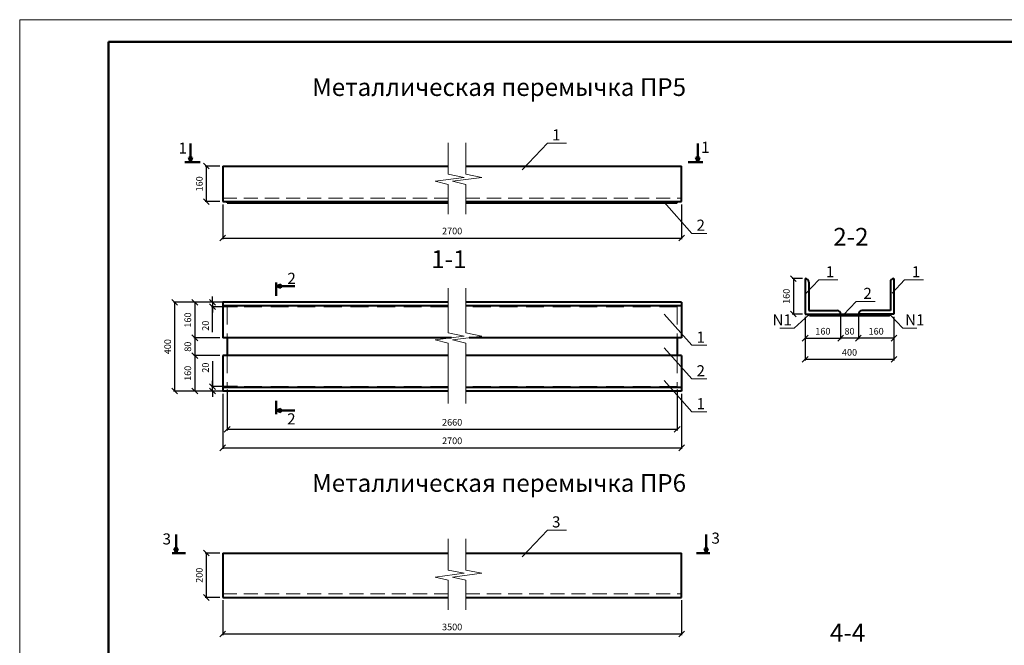
# Model space of a CAD drawing. Units: millimetres. Extents: x -845 to 12802, y -17952 to -8802.
# Drawn here: x 7882 to 8104, y -8944 to -8803 of the extents above; entities that cross this region are included whole.
import ezdxf

# ---------------------------------------------------------------- set-up
doc = ezdxf.new("R2010")
doc.units = ezdxf.units.MM
doc.linetypes.add('DASHED', pattern=[0.75, 0.5, -0.25])
doc.linetypes.add('штриховаяX2', pattern=[38.1, 25.4, -12.7])
for name, color, linetype, lineweight in [('Основная 0.15мм', 7, 'Continuous', 15), ('Перегородки', 7, 'Continuous', 25), ('Рамка', 7, 'Continuous', 50), ('текст', 7, 'Continuous', 25)]:
    doc.layers.add(name, color=color, linetype=linetype, lineweight=lineweight)
doc.styles.add('GOST 2.304', font='mipgost.ttf')
doc.dimstyles.new('The best', dxfattribs={"dimtxt": 1.5, "dimasz": 1.3, "dimexe": 0.25, "dimexo": 0.625, "dimtad": 1, "dimdec": 0, "dimlfac": 100, "dimrnd": 10, "dimtxsty": 'GOST 2.304', "dimblk": 'OBLIQUE', "dimcen": 2.5, "dimadec": 0, "dimazin": 0, "dimtfac": 1, "dimtdec": 0, "dimtmove": 1, "dimatfit": 3, "dimfxl": 1, "dimarcsym": 0})

# ---------------------------------------------------------------- blocks, each defined once
blk = doc.blocks.new('1йц2')
at = {"layer": 'Основная 0.15мм', "color": 7}
for p, q in [((453.62, -1445.85), (453.62, -1148.85)), ((453.62, -1148.85), (873.62, -1148.85))]:
    blk.add_line(p, q, dxfattribs=at)
at = {"layer": 'Рамка', "color": 7}
for p, q in [((473.62, -1440.85), (473.62, -1153.85)), ((473.62, -1153.85), (868.62, -1153.85))]:
    blk.add_line(p, q, dxfattribs=at)
blk = doc.blocks.new('_Oblique')
at = {"color": 0, "linetype": 'ByBlock', "lineweight": -2}
blk.add_line((-0.5, -0.5), (0.5, 0.5), dxfattribs=at)
blk = doc.blocks.new('*D1403')
at = {"layer": 'Defpoints', "color": 0, "lineweight": 15, "transparency": 16777216}
for p in [(7927.4, -8923.06), (7923.7, -8933.06), (7927.4, -8933.06)]:
    blk.add_point(p, dxfattribs=at)
at = {"layer": 'Перегородки', "color": 0, "lineweight": -2, "transparency": 16777216}
for p, q in [((7926.77, -8923.06), (7923.45, -8923.06)), ((7923.7, -8923.06), (7923.7, -8933.06)), ((7926.77, -8933.06), (7923.45, -8933.06))]:
    blk.add_line(p, q, dxfattribs=at)
at = {"layer": 'Перегородки', "color": 0, "lineweight": -2, "transparency": 16777216, "xscale": 1.3, "yscale": 1.3, "zscale": 1.3}
for p, rotation in [((7923.7, -8923.06), 90), ((7923.7, -8933.06), 270)]:
    blk.add_blockref('_Oblique', p, dxfattribs=dict(at, rotation=rotation))
at = {"layer": 'Перегородки', "color": 0, "lineweight": 15, "transparency": 16777216, "insert": (7922.32, -8928.06), "char_height": 1.5, "attachment_point": 5, "rotation": 90, "style": 'GOST 2.304'}
blk.add_mtext('200', dxfattribs=at)
blk = doc.blocks.new('*D1404')
at = {"layer": 'Defpoints', "color": 0, "lineweight": 15, "transparency": 16777216}
for p in [(7927.4, -8933.06), (8030.8, -8933.06), (8030.8, -8941.27)]:
    blk.add_point(p, dxfattribs=at)
at = {"layer": 'Перегородки', "color": 0, "lineweight": -2, "transparency": 16777216}
for p, q in [((7927.4, -8933.69), (7927.4, -8941.52)), ((8030.8, -8933.69), (8030.8, -8941.52)), ((7927.4, -8941.27), (8030.8, -8941.27))]:
    blk.add_line(p, q, dxfattribs=at)
at = {"layer": 'Перегородки', "color": 0, "lineweight": -2, "transparency": 16777216, "xscale": 1.3, "yscale": 1.3, "zscale": 1.3, "rotation": 180}
blk.add_blockref('_Oblique', (7927.4, -8941.27), dxfattribs=at)
at = {"layer": 'Перегородки', "color": 0, "lineweight": -2, "transparency": 16777216, "xscale": 1.3, "yscale": 1.3, "zscale": 1.3}
blk.add_blockref('_Oblique', (8030.8, -8941.27), dxfattribs=at)
at = {"layer": 'Перегородки', "color": 0, "lineweight": 15, "transparency": 16777216, "insert": (7979.1, -8939.9), "char_height": 1.5, "attachment_point": 5, "style": 'GOST 2.304'}
blk.add_mtext('3500', dxfattribs=at)
blk = doc.blocks.new('*D1411')
at = {"layer": 'Defpoints', "color": 0, "lineweight": 15, "transparency": 16777216}
for p in [(7927.4, -8835.87), (7923.7, -8843.87), (7927.4, -8843.87)]:
    blk.add_point(p, dxfattribs=at)
at = {"layer": 'Перегородки', "color": 0, "lineweight": -2, "transparency": 16777216}
for p, q in [((7926.77, -8835.87), (7923.45, -8835.87)), ((7923.7, -8835.87), (7923.7, -8843.87)), ((7926.77, -8843.87), (7923.45, -8843.87))]:
    blk.add_line(p, q, dxfattribs=at)
at = {"layer": 'Перегородки', "color": 0, "lineweight": -2, "transparency": 16777216, "xscale": 1.3, "yscale": 1.3, "zscale": 1.3}
for p, rotation in [((7923.7, -8835.87), 90), ((7923.7, -8843.87), 270)]:
    blk.add_blockref('_Oblique', p, dxfattribs=dict(at, rotation=rotation))
at = {"layer": 'Перегородки', "color": 0, "lineweight": 15, "transparency": 16777216, "insert": (7922.32, -8839.87), "char_height": 1.5, "attachment_point": 5, "rotation": 90, "style": 'GOST 2.304'}
blk.add_mtext('160', dxfattribs=at)
blk = doc.blocks.new('*D1412')
at = {"layer": 'Defpoints', "color": 0, "lineweight": 15, "transparency": 16777216}
for p in [(7927.4, -8843.87), (8030.8, -8843.87), (8030.8, -8852.07)]:
    blk.add_point(p, dxfattribs=at)
at = {"layer": 'Перегородки', "color": 0, "lineweight": -2, "transparency": 16777216}
for p, q in [((7927.4, -8844.49), (7927.4, -8852.32)), ((8030.8, -8844.49), (8030.8, -8852.32)), ((7927.4, -8852.07), (8030.8, -8852.07))]:
    blk.add_line(p, q, dxfattribs=at)
at = {"layer": 'Перегородки', "color": 0, "lineweight": -2, "transparency": 16777216, "xscale": 1.3, "yscale": 1.3, "zscale": 1.3, "rotation": 180}
blk.add_blockref('_Oblique', (7927.4, -8852.07), dxfattribs=at)
at = {"layer": 'Перегородки', "color": 0, "lineweight": -2, "transparency": 16777216, "xscale": 1.3, "yscale": 1.3, "zscale": 1.3}
blk.add_blockref('_Oblique', (8030.8, -8852.07), dxfattribs=at)
at = {"layer": 'Перегородки', "color": 0, "lineweight": 15, "transparency": 16777216, "insert": (7979.1, -8850.7), "char_height": 1.5, "attachment_point": 5, "style": 'GOST 2.304'}
blk.add_mtext('2700', dxfattribs=at)
blk = doc.blocks.new('*D1408')
at = {"layer": 'Defpoints', "color": 0, "lineweight": 15, "transparency": 16777216}
for p in [(7928.4, -8885.56), (8029.8, -8885.56), (8029.8, -8895.16)]:
    blk.add_point(p, dxfattribs=at)
at = {"layer": 'Перегородки', "color": 0, "lineweight": -2, "transparency": 16777216}
for p, q in [((7928.4, -8886.18), (7928.4, -8895.41)), ((8029.8, -8886.18), (8029.8, -8895.41)), ((7928.4, -8895.16), (8029.8, -8895.16))]:
    blk.add_line(p, q, dxfattribs=at)
at = {"layer": 'Перегородки', "color": 0, "lineweight": -2, "transparency": 16777216, "xscale": 1.3, "yscale": 1.3, "zscale": 1.3, "rotation": 180}
blk.add_blockref('_Oblique', (7928.4, -8895.16), dxfattribs=at)
at = {"layer": 'Перегородки', "color": 0, "lineweight": -2, "transparency": 16777216, "xscale": 1.3, "yscale": 1.3, "zscale": 1.3}
blk.add_blockref('_Oblique', (8029.8, -8895.16), dxfattribs=at)
at = {"layer": 'Перегородки', "color": 0, "lineweight": 15, "transparency": 16777216, "insert": (7979.1, -8893.79), "char_height": 1.5, "attachment_point": 5, "style": 'GOST 2.304'}
blk.add_mtext('2660', dxfattribs=at)
blk = doc.blocks.new('*D1409')
at = {"layer": 'Defpoints', "color": 0, "lineweight": 15, "transparency": 16777216}
for p in [(7932.01, -8866.56), (7916.56, -8886.56), (7932.01, -8886.56)]:
    blk.add_point(p, dxfattribs=at)
at = {"layer": 'Перегородки', "color": 0, "lineweight": -2, "transparency": 16777216}
for p, q in [((7931.38, -8866.56), (7916.31, -8866.56)), ((7916.56, -8866.56), (7916.56, -8886.56)), ((7931.38, -8886.56), (7916.31, -8886.56))]:
    blk.add_line(p, q, dxfattribs=at)
at = {"layer": 'Перегородки', "color": 0, "lineweight": -2, "transparency": 16777216, "xscale": 1.3, "yscale": 1.3, "zscale": 1.3}
for p, rotation in [((7916.56, -8866.56), 90), ((7916.56, -8886.56), 270)]:
    blk.add_blockref('_Oblique', p, dxfattribs=dict(at, rotation=rotation))
at = {"layer": 'Перегородки', "color": 0, "lineweight": 15, "transparency": 16777216, "insert": (7915.18, -8876.56), "char_height": 1.5, "attachment_point": 5, "rotation": 90, "style": 'GOST 2.304'}
blk.add_mtext('400', dxfattribs=at)
blk = doc.blocks.new('*D1413')
at = {"layer": 'Defpoints', "color": 0, "lineweight": 15, "transparency": 16777216}
for p in [(8058.64, -8861.21), (8055.98, -8869.21), (8058.64, -8869.21)]:
    blk.add_point(p, dxfattribs=at)
at = {"layer": 'Перегородки', "color": 0, "lineweight": -2, "transparency": 16777216}
for p, q in [((8058.02, -8861.21), (8055.73, -8861.21)), ((8055.98, -8861.21), (8055.98, -8869.21)), ((8058.02, -8869.21), (8055.73, -8869.21))]:
    blk.add_line(p, q, dxfattribs=at)
at = {"layer": 'Перегородки', "color": 0, "lineweight": -2, "transparency": 16777216, "xscale": 1.3, "yscale": 1.3, "zscale": 1.3}
for p, rotation in [((8055.98, -8861.21), 90), ((8055.98, -8869.21), 270)]:
    blk.add_blockref('_Oblique', p, dxfattribs=dict(at, rotation=rotation))
at = {"layer": 'Перегородки', "color": 0, "lineweight": 15, "transparency": 16777216, "insert": (8054.61, -8865.21), "char_height": 1.5, "attachment_point": 5, "rotation": 90, "style": 'GOST 2.304'}
blk.add_mtext('160', dxfattribs=at)
blk = doc.blocks.new('*D1414')
at = {"layer": 'Defpoints', "color": 0, "lineweight": 15, "transparency": 16777216}
for p in [(8058.64, -8869.21), (8066.64, -8869.21), (8066.64, -8874.65)]:
    blk.add_point(p, dxfattribs=at)
at = {"layer": 'Перегородки', "color": 0, "lineweight": -2, "transparency": 16777216}
for p, q in [((8058.64, -8869.83), (8058.64, -8874.9)), ((8066.64, -8869.83), (8066.64, -8874.9)), ((8058.64, -8874.65), (8066.64, -8874.65))]:
    blk.add_line(p, q, dxfattribs=at)
at = {"layer": 'Перегородки', "color": 0, "lineweight": -2, "transparency": 16777216, "xscale": 1.3, "yscale": 1.3, "zscale": 1.3, "rotation": 180}
blk.add_blockref('_Oblique', (8058.64, -8874.65), dxfattribs=at)
at = {"layer": 'Перегородки', "color": 0, "lineweight": -2, "transparency": 16777216, "xscale": 1.3, "yscale": 1.3, "zscale": 1.3}
blk.add_blockref('_Oblique', (8066.64, -8874.65), dxfattribs=at)
at = {"layer": 'Перегородки', "color": 0, "lineweight": 15, "transparency": 16777216, "insert": (8062.64, -8873.27), "char_height": 1.5, "attachment_point": 5, "style": 'GOST 2.304'}
blk.add_mtext('160', dxfattribs=at)
blk = doc.blocks.new('*D1415')
at = {"layer": 'Defpoints', "color": 0, "lineweight": 15, "transparency": 16777216}
for p in [(8070.64, -8869.21), (8078.64, -8869.21), (8070.64, -8874.65)]:
    blk.add_point(p, dxfattribs=at)
at = {"layer": 'Перегородки', "color": 0, "lineweight": -2, "transparency": 16777216}
for p, q in [((8070.64, -8869.83), (8070.64, -8874.9)), ((8078.64, -8869.83), (8078.64, -8874.9)), ((8078.64, -8874.65), (8070.64, -8874.65))]:
    blk.add_line(p, q, dxfattribs=at)
at = {"layer": 'Перегородки', "color": 0, "lineweight": -2, "transparency": 16777216, "xscale": 1.3, "yscale": 1.3, "zscale": 1.3, "rotation": 180}
blk.add_blockref('_Oblique', (8070.64, -8874.65), dxfattribs=at)
at = {"layer": 'Перегородки', "color": 0, "lineweight": -2, "transparency": 16777216, "xscale": 1.3, "yscale": 1.3, "zscale": 1.3}
blk.add_blockref('_Oblique', (8078.64, -8874.65), dxfattribs=at)
at = {"layer": 'Перегородки', "color": 0, "lineweight": 15, "transparency": 16777216, "insert": (8074.64, -8873.27), "char_height": 1.5, "attachment_point": 5, "style": 'GOST 2.304'}
blk.add_mtext('160', dxfattribs=at)
blk = doc.blocks.new('*D1410')
at = {"layer": 'Defpoints', "color": 0, "lineweight": 15, "transparency": 16777216}
for p in [(8058.64, -8869.21), (8078.64, -8869.21), (8078.64, -8879.4)]:
    blk.add_point(p, dxfattribs=at)
at = {"layer": 'Перегородки', "color": 0, "lineweight": -2, "transparency": 16777216}
for p, q in [((8058.64, -8869.83), (8058.64, -8879.65)), ((8078.64, -8869.83), (8078.64, -8879.65)), ((8058.64, -8879.4), (8078.64, -8879.4))]:
    blk.add_line(p, q, dxfattribs=at)
at = {"layer": 'Перегородки', "color": 0, "lineweight": -2, "transparency": 16777216, "xscale": 1.3, "yscale": 1.3, "zscale": 1.3, "rotation": 180}
blk.add_blockref('_Oblique', (8058.64, -8879.4), dxfattribs=at)
at = {"layer": 'Перегородки', "color": 0, "lineweight": -2, "transparency": 16777216, "xscale": 1.3, "yscale": 1.3, "zscale": 1.3}
blk.add_blockref('_Oblique', (8078.64, -8879.4), dxfattribs=at)
at = {"layer": 'Перегородки', "color": 0, "lineweight": 15, "transparency": 16777216, "insert": (8068.64, -8878.03), "char_height": 1.5, "attachment_point": 5, "style": 'GOST 2.304'}
blk.add_mtext('400', dxfattribs=at)
blk = doc.blocks.new('*D1418')
at = {"layer": 'Defpoints', "color": 0, "lineweight": 15, "transparency": 16777216}
for p in [(8066.64, -8869.21), (8070.64, -8869.21), (8066.64, -8874.65)]:
    blk.add_point(p, dxfattribs=at)
at = {"layer": 'Перегородки', "color": 0, "lineweight": -2, "transparency": 16777216}
for p, q in [((8066.64, -8869.83), (8066.64, -8874.9)), ((8070.64, -8869.83), (8070.64, -8874.9)), ((8070.64, -8874.65), (8066.64, -8874.65))]:
    blk.add_line(p, q, dxfattribs=at)
at = {"layer": 'Перегородки', "color": 0, "lineweight": -2, "transparency": 16777216, "xscale": 1.3, "yscale": 1.3, "zscale": 1.3, "rotation": 180}
blk.add_blockref('_Oblique', (8066.64, -8874.65), dxfattribs=at)
at = {"layer": 'Перегородки', "color": 0, "lineweight": -2, "transparency": 16777216, "xscale": 1.3, "yscale": 1.3, "zscale": 1.3}
blk.add_blockref('_Oblique', (8070.64, -8874.65), dxfattribs=at)
at = {"layer": 'Перегородки', "color": 0, "lineweight": 15, "transparency": 16777216, "insert": (8068.64, -8873.27), "char_height": 1.5, "attachment_point": 5, "style": 'GOST 2.304'}
blk.add_mtext('80', dxfattribs=at)
blk = doc.blocks.new('*D1419')
at = {"layer": 'Defpoints', "color": 0, "lineweight": 15, "transparency": 16777216}
for p in [(7927.4, -8866.56), (7921.11, -8874.56), (7927.4, -8874.56)]:
    blk.add_point(p, dxfattribs=at)
at = {"layer": 'Перегородки', "color": 0, "lineweight": -2, "transparency": 16777216}
for p, q in [((7926.77, -8866.56), (7920.86, -8866.56)), ((7921.11, -8866.56), (7921.11, -8874.56)), ((7926.77, -8874.56), (7920.86, -8874.56))]:
    blk.add_line(p, q, dxfattribs=at)
at = {"layer": 'Перегородки', "color": 0, "lineweight": -2, "transparency": 16777216, "xscale": 1.3, "yscale": 1.3, "zscale": 1.3}
for p, rotation in [((7921.11, -8866.56), 90), ((7921.11, -8874.56), 270)]:
    blk.add_blockref('_Oblique', p, dxfattribs=dict(at, rotation=rotation))
at = {"layer": 'Перегородки', "color": 0, "lineweight": 15, "transparency": 16777216, "insert": (7919.73, -8870.56), "char_height": 1.5, "attachment_point": 5, "rotation": 90, "style": 'GOST 2.304'}
blk.add_mtext('160', dxfattribs=at)
blk = doc.blocks.new('*D1420')
at = {"layer": 'Defpoints', "color": 0, "lineweight": 15, "transparency": 16777216}
for p in [(7927.4, -8874.56), (7921.11, -8878.56), (7927.4, -8878.56)]:
    blk.add_point(p, dxfattribs=at)
at = {"layer": 'Перегородки', "color": 0, "lineweight": -2, "transparency": 16777216}
for p, q in [((7926.77, -8874.56), (7920.86, -8874.56)), ((7921.11, -8874.56), (7921.11, -8878.56)), ((7926.77, -8878.56), (7920.86, -8878.56))]:
    blk.add_line(p, q, dxfattribs=at)
at = {"layer": 'Перегородки', "color": 0, "lineweight": -2, "transparency": 16777216, "xscale": 1.3, "yscale": 1.3, "zscale": 1.3}
for p, rotation in [((7921.11, -8874.56), 90), ((7921.11, -8878.56), 270)]:
    blk.add_blockref('_Oblique', p, dxfattribs=dict(at, rotation=rotation))
at = {"layer": 'Перегородки', "color": 0, "lineweight": 15, "transparency": 16777216, "insert": (7919.73, -8876.56), "char_height": 1.5, "attachment_point": 5, "rotation": 90, "style": 'GOST 2.304'}
blk.add_mtext('80', dxfattribs=at)
blk = doc.blocks.new('*D1421')
at = {"layer": 'Defpoints', "color": 0, "lineweight": 15, "transparency": 16777216}
for p in [(7927.4, -8878.56), (7921.11, -8886.56), (7927.4, -8886.56)]:
    blk.add_point(p, dxfattribs=at)
at = {"layer": 'Перегородки', "color": 0, "lineweight": -2, "transparency": 16777216}
for p, q in [((7926.77, -8878.56), (7920.86, -8878.56)), ((7921.11, -8878.56), (7921.11, -8886.56)), ((7926.77, -8886.56), (7920.86, -8886.56))]:
    blk.add_line(p, q, dxfattribs=at)
at = {"layer": 'Перегородки', "color": 0, "lineweight": -2, "transparency": 16777216, "xscale": 1.3, "yscale": 1.3, "zscale": 1.3}
for p, rotation in [((7921.11, -8878.56), 90), ((7921.11, -8886.56), 270)]:
    blk.add_blockref('_Oblique', p, dxfattribs=dict(at, rotation=rotation))
at = {"layer": 'Перегородки', "color": 0, "lineweight": 15, "transparency": 16777216, "insert": (7919.73, -8882.56), "char_height": 1.5, "attachment_point": 5, "rotation": 90, "style": 'GOST 2.304'}
blk.add_mtext('160', dxfattribs=at)
blk = doc.blocks.new('*D1422')
at = {"layer": 'Defpoints', "color": 0, "lineweight": 15, "transparency": 16777216}
for p in [(7925.1, -8867.56), (7931.38, -8866.56), (7931.38, -8867.56)]:
    blk.add_point(p, dxfattribs=at)
at = {"layer": 'Перегородки', "color": 0, "lineweight": -2, "transparency": 16777216}
for p, q in [((7925.1, -8866.56), (7925.1, -8865.26)), ((7930.76, -8866.56), (7924.85, -8866.56)), ((7930.76, -8867.56), (7924.85, -8867.56)), ((7925.1, -8866.56), (7925.1, -8867.56)), ((7925.1, -8866.56), (7925.1, -8867.56)), ((7925.1, -8867.56), (7925.1, -8868.86)), ((7925.1, -8873.32), (7925.1, -8867.56))]:
    blk.add_line(p, q, dxfattribs=at)
at = {"layer": 'Перегородки', "color": 0, "lineweight": -2, "transparency": 16777216, "xscale": 1.3, "yscale": 1.3, "zscale": 1.3}
for p, rotation in [((7925.1, -8866.56), 270), ((7925.1, -8867.56), 90)]:
    blk.add_blockref('_Oblique', p, dxfattribs=dict(at, rotation=rotation))
at = {"layer": 'Перегородки', "color": 0, "lineweight": 15, "transparency": 16777216, "insert": (7923.72, -8871.84), "char_height": 1.5, "attachment_point": 5, "rotation": 90, "style": 'GOST 2.304'}
blk.add_mtext('20', dxfattribs=at)
blk = doc.blocks.new('*D1423')
at = {"layer": 'Defpoints', "color": 0, "lineweight": 15, "transparency": 16777216}
for p in [(7925.1, -8885.56), (7931.38, -8885.56), (7931.38, -8886.56)]:
    blk.add_point(p, dxfattribs=at)
at = {"layer": 'Перегородки', "color": 0, "lineweight": -2, "transparency": 16777216}
for p, q in [((7925.1, -8879.8), (7925.1, -8885.56)), ((7930.76, -8885.56), (7924.85, -8885.56)), ((7925.1, -8885.56), (7925.1, -8884.26)), ((7925.1, -8886.56), (7925.1, -8885.56)), ((7925.1, -8886.56), (7925.1, -8885.56)), ((7930.76, -8886.56), (7924.85, -8886.56)), ((7925.1, -8886.56), (7925.1, -8887.86))]:
    blk.add_line(p, q, dxfattribs=at)
at = {"layer": 'Перегородки', "color": 0, "lineweight": -2, "transparency": 16777216, "xscale": 1.3, "yscale": 1.3, "zscale": 1.3}
for p, rotation in [((7925.1, -8885.56), 270), ((7925.1, -8886.56), 90)]:
    blk.add_blockref('_Oblique', p, dxfattribs=dict(at, rotation=rotation))
at = {"layer": 'Перегородки', "color": 0, "lineweight": 15, "transparency": 16777216, "insert": (7923.72, -8881.28), "char_height": 1.5, "attachment_point": 5, "rotation": 90, "style": 'GOST 2.304'}
blk.add_mtext('20', dxfattribs=at)
blk = doc.blocks.new('*D1440')
at = {"layer": 'Defpoints', "color": 0, "lineweight": 15, "transparency": 16777216}
for p in [(7927.4, -8886.56), (8030.8, -8886.56), (8030.8, -8899.34)]:
    blk.add_point(p, dxfattribs=at)
at = {"layer": 'Перегородки', "color": 0, "lineweight": -2, "transparency": 16777216}
for p, q in [((7927.4, -8887.18), (7927.4, -8899.59)), ((8030.8, -8887.18), (8030.8, -8899.59)), ((7927.4, -8899.34), (8030.8, -8899.34))]:
    blk.add_line(p, q, dxfattribs=at)
at = {"layer": 'Перегородки', "color": 0, "lineweight": -2, "transparency": 16777216, "xscale": 1.3, "yscale": 1.3, "zscale": 1.3, "rotation": 180}
blk.add_blockref('_Oblique', (7927.4, -8899.34), dxfattribs=at)
at = {"layer": 'Перегородки', "color": 0, "lineweight": -2, "transparency": 16777216, "xscale": 1.3, "yscale": 1.3, "zscale": 1.3}
blk.add_blockref('_Oblique', (8030.8, -8899.34), dxfattribs=at)
at = {"layer": 'Перегородки', "color": 0, "lineweight": 15, "transparency": 16777216, "insert": (7979.1, -8897.96), "char_height": 1.5, "attachment_point": 5, "style": 'GOST 2.304'}
blk.add_mtext('2700', dxfattribs=at)

msp = doc.modelspace()

# ---------------------------------------------------------------- hatches: boundary and pattern name
at = {"lineweight": 50}
h = msp.add_hatch(color=0, dxfattribs=at)
h.dxf.hatch_style = 1
h.set_gradient(color2=(0, 0, 0), centered=1, tint=1)
h.paths.add_polyline_path([(7920.5261, -8833.9399), (7919.7538, -8833.9399), (7920.14, -8834.9965)])
h = msp.add_hatch(color=0, dxfattribs=at)
h.dxf.hatch_style = 1
h.set_gradient(color2=(0, 0, 0), centered=1, tint=1)
h.paths.add_polyline_path([(8034.0382, -8833.9399), (8034.8105, -8833.9399), (8034.4243, -8834.9965)])
h = msp.add_hatch(color=0, dxfattribs=at)
h.dxf.hatch_style = 1
h.set_gradient(color2=(0, 0, 0), centered=1, tint=1)
h.paths.add_polyline_path([(7940.5312, -8863.2879), (7940.5312, -8862.5156), (7939.4745, -8862.9018)])
h = msp.add_hatch(color=0, dxfattribs=at)
h.dxf.hatch_style = 1
h.set_gradient(color2=(0, 0, 0), centered=1, tint=1)
h.paths.add_polyline_path([(7940.5112, -8890.5273), (7940.5112, -8891.2996), (7939.4545, -8890.9134)])
h = msp.add_hatch(color=0, dxfattribs=at)
h.dxf.hatch_style = 1
h.set_gradient(color2=(0, 0, 0), centered=1, tint=1)
h.paths.add_polyline_path([(7917.2608, -8922.0019), (7916.4885, -8922.0019), (7916.8747, -8923.0586)])
h = msp.add_hatch(color=0, dxfattribs=at)
h.dxf.hatch_style = 1
h.set_gradient(color2=(0, 0, 0), centered=1, tint=1)
h.paths.add_polyline_path([(8035.9481, -8922.0019), (8036.7204, -8922.0019), (8036.3343, -8923.0586)])

# ---------------------------------------------------------------- linework, layer by layer
at = {"color": 0, "lineweight": 50}
for p, q in [((7920.14, -8833.9399), (7920.14, -8830.806)), ((8034.4243, -8833.9399), (8034.4243, -8830.806)), ((7920.14, -8834.9965), (7919.7538, -8833.9399)), ((7920.5261, -8833.9399), (7919.7538, -8833.9399)), ((7920.14, -8834.9965), (7920.5261, -8833.9399)), ((8034.4243, -8834.9965), (8034.0382, -8833.9399)), ((8034.0382, -8833.9399), (8034.8105, -8833.9399)), ((8034.4243, -8834.9965), (8034.8105, -8833.9399)), ((7939.4745, -8862.9018), (7940.5312, -8862.5156)), ((7939.4745, -8862.9018), (7940.5312, -8863.2879)), ((7940.5312, -8863.2879), (7940.5312, -8862.5156)), ((7940.5312, -8862.9018), (7943.665, -8862.9018)), ((7939.4545, -8890.9134), (7940.5112, -8890.5273)), ((7939.4545, -8890.9134), (7940.5112, -8891.2996)), ((7940.5112, -8890.5273), (7940.5112, -8891.2996)), ((7940.5112, -8890.9134), (7943.645, -8890.9134)), ((7916.8747, -8922.0019), (7916.8747, -8918.8681)), ((8036.3343, -8922.0019), (8036.3343, -8918.8681)), ((7916.8747, -8923.0586), (7916.4885, -8922.0019)), ((7917.2608, -8922.0019), (7916.4885, -8922.0019)), ((7916.8747, -8923.0586), (7917.2608, -8922.0019)), ((8036.3343, -8923.0586), (8035.9481, -8922.0019)), ((8035.9481, -8922.0019), (8036.7204, -8922.0019)), ((8036.3343, -8923.0586), (8036.7204, -8922.0019))]:
    msp.add_line(p, q, dxfattribs=at)
at = {"lineweight": 40}
for p, q in [((7928.3958, -8844.1666), (7928.3958, -8843.8666)), ((8029.7958, -8844.1666), (8029.7958, -8843.8666)), ((8059.6417, -8869.5094), (8059.3422, -8869.2094)), ((8059.6417, -8869.5094), (8059.6417, -8869.2094)), ((8059.6417, -8869.2094), (8077.6417, -8869.2094)), ((8059.6417, -8869.5094), (8077.6417, -8869.5094)), ((8077.6417, -8869.5094), (8077.6417, -8869.2094)), ((8077.6417, -8869.5094), (8077.9413, -8869.2094)), ((7928.3958, -8874.5593), (7928.3958, -8878.5593)), ((8029.7958, -8874.5593), (8029.7958, -8878.5593))]:
    msp.add_line(p, q, dxfattribs=at)
at = {"linetype": 'DASHED', "lineweight": 15, "ltscale": 8}
for p, q in [((7928.3958, -8867.5593), (7928.3958, -8874.5593)), ((8029.7958, -8867.5593), (8029.7958, -8874.5593)), ((7928.3958, -8878.5593), (7928.3958, -8885.5593)), ((8029.7958, -8878.5593), (8029.7958, -8885.5593))]:
    msp.add_line(p, q, dxfattribs=at)
at = {"layer": 'Основная 0.15мм', "color": 0, "lineweight": 50}
for p, q in [((7922.3061, -8835.0013), (7918.8859, -8835.0013)), ((8032.2582, -8835.0013), (8035.5865, -8835.0013)), ((7939.4697, -8865.0679), (7939.4697, -8862.0679)), ((7939.4497, -8888.7473), (7939.4497, -8891.7473)), ((7919.0408, -8923.0634), (7916.0408, -8923.0634)), ((8034.1681, -8923.0634), (8037.1681, -8923.0634))]:
    msp.add_line(p, q, dxfattribs=at)
at = {"layer": 'Перегородки', "lineweight": 15}
for p, q in [((7978.2233, -8830.6394), (7978.2233, -8837.688)), ((7982.1866, -8830.6394), (7982.1866, -8837.688)), ((7994.9133, -8836.7005), (8000.5667, -8830.6855)), ((8000.5667, -8830.6855), (8004.8467, -8830.6855)), ((7981.7988, -8838.416), (7975.2452, -8839.2749)), ((7978.2233, -8837.688), (7981.7988, -8838.416)), ((7985.7621, -8838.416), (7979.2085, -8839.2749)), ((7982.1866, -8837.688), (7985.7621, -8838.416)), ((7975.2452, -8839.2749), (7978.2233, -8839.9906)), ((7978.2233, -8839.9906), (7978.2233, -8846.6824)), ((7979.2085, -8839.2749), (7982.1866, -8839.9906)), ((7982.1866, -8839.9906), (7982.1866, -8846.6824)), ((8033.1208, -8851.0364), (8026.8863, -8843.9917)), ((8033.1208, -8851.0364), (8036.5025, -8851.0364)), ((7978.2233, -8863.3872), (7978.2233, -8873.4565)), ((7982.1866, -8863.3609), (7982.1866, -8873.4565)), ((8058.8707, -8864.527), (8061.6975, -8861.5195)), ((8061.6975, -8861.5195), (8065.9774, -8861.5195)), ((8078.227, -8864.527), (8081.0537, -8861.5195)), ((8081.0537, -8861.5195), (8085.3337, -8861.5195)), ((7927.3958, -8866.5593), (7928.3958, -8866.5593)), ((8067.3145, -8869.4033), (8070.1412, -8866.3958)), ((8070.1412, -8866.3958), (8074.4212, -8866.3958)), ((8033.1208, -8876.2487), (8026.8863, -8869.2041)), ((8059.4919, -8869.3594), (8056.1805, -8872.3669)), ((8077.7915, -8869.3594), (8080.6182, -8872.3669)), ((8056.1805, -8872.3669), (8052.9734, -8872.3669)), ((8080.6182, -8872.3669), (8083.8253, -8872.3669)), ((7981.7988, -8874.1845), (7975.2452, -8875.0434)), ((7978.2233, -8873.4565), (7981.7988, -8874.1845)), ((7985.7621, -8874.1845), (7979.2085, -8875.0434)), ((7982.1866, -8873.4565), (7985.7621, -8874.1845)), ((7975.2452, -8875.0434), (7978.2233, -8875.7591)), ((7978.2233, -8875.7591), (7978.2233, -8889.3865)), ((7979.2085, -8875.0434), (7982.1866, -8875.7591)), ((7982.1866, -8875.7591), (7982.1866, -8889.3865)), ((8033.1208, -8883.8347), (8026.8863, -8876.79)), ((8033.1208, -8876.2487), (8036.5025, -8876.2487)), ((8033.1208, -8891.2535), (8026.8863, -8884.2088)), ((8033.1208, -8883.8347), (8036.5025, -8883.8347)), ((8033.1208, -8891.2535), (8036.5025, -8891.2535)), ((7994.9133, -8923.8978), (8000.5667, -8917.8827)), ((8000.5667, -8917.8827), (8004.8467, -8917.8827)), ((7978.2233, -8919.8366), (7978.2233, -8926.8852)), ((7982.1866, -8919.8366), (7982.1866, -8926.8852)), ((7981.7988, -8927.6133), (7975.2452, -8928.4721)), ((7978.2233, -8926.8852), (7981.7988, -8927.6133)), ((7985.7621, -8927.6133), (7979.2085, -8928.4721)), ((7982.1866, -8926.8852), (7985.7621, -8927.6133)), ((7975.2452, -8928.4721), (7978.2233, -8929.1879)), ((7978.2233, -8929.1879), (7978.2233, -8935.8797)), ((7979.2085, -8928.4721), (7982.1866, -8929.1879)), ((7982.1866, -8929.1879), (7982.1866, -8935.8797))]:
    msp.add_line(p, q, dxfattribs=at)
at = {"layer": 'Перегородки', "lineweight": 40}
for p, q in [((7927.3958, -8835.8666), (7927.3958, -8843.8666)), ((7927.3958, -8835.8666), (7978.2233, -8835.8666)), ((7982.1866, -8835.8666), (8030.7958, -8835.8666)), ((8030.7958, -8843.8666), (8030.7958, -8835.8666)), ((7927.3958, -8843.8666), (7978.2233, -8843.8666)), ((7928.3958, -8844.1666), (7978.2233, -8844.1666)), ((7982.1866, -8843.8666), (8030.7958, -8843.8666)), ((7982.1866, -8844.1666), (8029.7958, -8844.1666)), ((8058.6417, -8861.2094), (8058.6417, -8869.2094)), ((8078.6417, -8861.2094), (8078.6417, -8869.2094)), ((8059.4417, -8862.0094), (8059.4417, -8868.4094)), ((8077.8417, -8862.0094), (8077.8417, -8868.4094)), ((7978.2233, -8866.5593), (7927.3958, -8866.5593)), ((7927.3958, -8866.5593), (7927.3958, -8867.3593)), ((7927.3958, -8866.5593), (7927.3958, -8874.5593)), ((7978.2233, -8867.3593), (7927.3958, -8867.3593)), ((8030.7958, -8866.5593), (7982.1866, -8866.5593)), ((8030.7958, -8867.3593), (7982.1866, -8867.3593)), ((8030.7958, -8866.5593), (8030.7958, -8867.3593)), ((8030.7958, -8866.5593), (8030.7958, -8874.5593)), ((8058.6417, -8869.2094), (8066.6417, -8869.2094)), ((8058.6417, -8869.2094), (8059.6417, -8869.2094)), ((8059.4417, -8868.4094), (8065.8417, -8868.4094)), ((8078.6417, -8869.2094), (8070.6417, -8869.2094)), ((8077.8417, -8868.4094), (8071.4417, -8868.4094)), ((7978.939, -8874.5593), (7927.3958, -8874.5593)), ((8030.7958, -8874.5593), (7982.9022, -8874.5593)), ((7978.2233, -8878.5593), (7927.3958, -8878.5593)), ((7927.3958, -8878.5593), (7927.3958, -8886.5593)), ((8030.7958, -8878.5593), (7982.1866, -8878.5593)), ((8030.7958, -8878.5593), (8030.7958, -8886.5593)), ((7978.2233, -8885.7593), (7927.3958, -8885.7593)), ((7978.2233, -8886.5593), (7927.3958, -8886.5593)), ((8030.7958, -8885.7593), (7982.1866, -8885.7593)), ((8030.7958, -8886.5593), (7982.1866, -8886.5593)), ((7927.3958, -8923.0639), (7927.3958, -8933.0639)), ((7927.3958, -8923.0639), (7978.2233, -8923.0639)), ((7982.1866, -8923.0639), (8030.7958, -8923.0639)), ((8030.7958, -8933.0639), (8030.7958, -8923.0639)), ((7927.3958, -8933.0639), (7978.2233, -8933.0639)), ((7982.1866, -8933.0639), (8030.7958, -8933.0639))]:
    msp.add_line(p, q, dxfattribs=at)
at = {"layer": 'Перегородки', "linetype": 'штриховаяX2', "lineweight": 15, "ltscale": 0.125}
for p, q in [((7927.3958, -8843.0666), (7978.2233, -8843.0666)), ((7982.1866, -8843.0666), (8030.7958, -8843.0666)), ((7927.3958, -8932.2639), (7978.2233, -8932.2639)), ((7982.1866, -8932.2639), (8030.7958, -8932.2639))]:
    msp.add_line(p, q, dxfattribs=at)
at = {"layer": 'Перегородки', "linetype": 'DASHED', "lineweight": 15, "ltscale": 8}
for p, q in [((7978.2233, -8867.5593), (7928.3958, -8867.5593)), ((8029.7958, -8867.5593), (7982.1866, -8867.5593)), ((7978.2233, -8885.5593), (7928.3958, -8885.5593)), ((8029.7958, -8885.5593), (7982.1866, -8885.5593))]:
    msp.add_line(p, q, dxfattribs=at)
at = {"layer": 'Перегородки', "lineweight": 40}
for centre, start, end in [((8058.6417, -8862.0094), 0, 90), ((8078.6417, -8862.0094), 90, 180), ((8065.8417, -8869.2094), 0, 90), ((8071.4417, -8869.2094), 90, 180)]:
    msp.add_arc(centre, 0.8, start, end, dxfattribs=at)

# ---------------------------------------------------------------- block references
at = {"lineweight": 30}
msp.add_blockref('1йц2', (7428.0281, -7654.0363), dxfattribs=at)

# ---------------------------------------------------------------- texts
at = {"color": 0, "lineweight": 13, "char_height": 2.5, "style": 'GOST 2.304'}
for s, insert, attachment_point in [('1', (8001.6122, -8827.5873), 1), ('1', (7919.3549, -8830.5617), 3), ('1', (8035.2094, -8830.3833), 1), ('2', (8034.1662, -8847.9382), 1), ('1', (8063.3283, -8858.4213), 1), ('1', (8082.6845, -8858.4213), 1), ('2', (7943.8713, -8859.9042), 3), ('2', (8071.772, -8863.2976), 1), ('N1', (8055.6395, -8869.2688), 3), ('N1', (8081.1592, -8869.2688), 1), ('1', (8034.1662, -8873.1506), 1), ('2', (8034.1662, -8880.7366), 1), ('1', (8034.1662, -8888.1554), 1), ('2', (7943.8118, -8894.0696), 9), ('3', (8001.6122, -8914.7846), 1), ('3', (7915.7399, -8918.6237), 3), ('3', (8037.5309, -8918.4454), 1)]:
    msp.add_mtext_dynamic_manual_height_columns(s, width=5.167193, gutter_width=12.5, heights=[0], dxfattribs=dict(at, insert=insert, attachment_point=attachment_point))
at = {"layer": 'текст', "color": 7, "lineweight": 15, "style": 'GOST 2.304'}
for s, p in [('Металлическая перемычка ПР5', (7947.5366, -8820.0662)), ('2-2', (8064.976, -8853.792)), ('1-1', (7974.3907, -8858.8382)), ('Металлическая перемычка ПР6', (7947.5366, -8909.2635)), ('4-4', (8064.236, -8942.9892))]:
    msp.add_text(s, height=4, dxfattribs=at).set_placement(p)

# ---------------------------------------------------------------- dimensions: what is measured, and where the dimension line sits
at = {"layer": 'Перегородки', "lineweight": 15}
for base, p1, p2, text, picture, middle in [((7923.6995, -8843.8666), (7927.3958, -8835.8666), (7927.3958, -8843.8666), '160', '*D1411', (7922.3245, -8839.8666)), ((8055.9826, -8869.2094), (8058.6417, -8861.2094), (8058.6417, -8869.2094), '160', '*D1413', (8054.6076, -8865.2094)), ((7921.1076, -8874.5593), (7927.3958, -8866.5593), (7927.3958, -8874.5593), '160', '*D1419', (7919.7326, -8870.5593)), ((7921.1076, -8878.5593), (7927.3958, -8874.5593), (7927.3958, -8878.5593), '80', '*D1420', (7919.7326, -8876.5593)), ((7921.1076, -8886.5593), (7927.3958, -8878.5593), (7927.3958, -8886.5593), '160', '*D1421', (7919.7326, -8882.5593)), ((7923.6995, -8933.0639), (7927.3958, -8923.0639), (7927.3958, -8933.0639), '200', '*D1403', (7922.3245, -8928.0639))]:
    dim = msp.add_linear_dim(base=base, p1=p1, p2=p2, angle=90, text=text, dimstyle='The best', dxfattribs=at)
    dim.commit()
    dim.dimension.update_dxf_attribs({"geometry": picture, "text_midpoint": middle})
for base, p1, p2, text, picture, middle in [((8030.7958, -8852.0737), (7927.3958, -8843.8666), (8030.7958, -8843.8666), '2700', '*D1412', (7979.0958, -8850.6987)), ((8066.6417, -8874.6457), (8058.6417, -8869.2094), (8066.6417, -8869.2094), '160', '*D1414', (8062.6417, -8873.2707)), ((8078.6417, -8879.4002), (8058.6417, -8869.2094), (8078.6417, -8869.2094), '400', '*D1410', (8068.6417, -8878.0252)), ((8066.6417, -8874.6457), (8070.6417, -8869.2094), (8066.6417, -8869.2094), '80', '*D1418', (8068.6417, -8873.2707)), ((8070.6417, -8874.6457), (8078.6417, -8869.2094), (8070.6417, -8869.2094), '160', '*D1415', (8074.6417, -8873.2707)), ((8029.7958, -8895.1619), (7928.3958, -8885.5593), (8029.7958, -8885.5593), '2660', '*D1408', (7979.0958, -8893.7869)), ((8030.7958, -8899.3387), (7927.3958, -8886.5593), (8030.7958, -8886.5593), '2700', '*D1440', (7979.0958, -8897.9637)), ((8030.7958, -8941.271), (7927.3958, -8933.0639), (8030.7958, -8933.0639), '3500', '*D1404', (7979.0958, -8939.896))]:
    dim = msp.add_linear_dim(base=base, p1=p1, p2=p2, text=text, dimstyle='The best', dxfattribs=at)
    dim.commit()
    dim.dimension.update_dxf_attribs({"geometry": picture, "text_midpoint": middle})
for base, p1, p2, angle, text, picture, middle in [((7925.0965, -8867.5593), (7931.3848, -8866.5593), (7931.3848, -8867.5593), 90, '20', '*D1422', (7925.0965, -8871.8378)), ((7916.5571, -8886.5593), (7932.0098, -8866.5593), (7932.0098, -8886.5593), 90, '400', '*D1409', (7916.5571, -8876.5593)), ((7925.0965, -8885.5593), (7931.3848, -8886.5593), (7931.3848, -8885.5593), 270, '20', '*D1423', (7925.0965, -8881.2808))]:
    dim = msp.add_linear_dim(base=base, p1=p1, p2=p2, angle=angle, text=text, dimstyle='The best', dxfattribs=at)
    dim.commit()
    dim.dimension.update_dxf_attribs({"geometry": picture, "text_midpoint": middle, "dimtype": 160})

doc.saveas('drawing.dxf')
